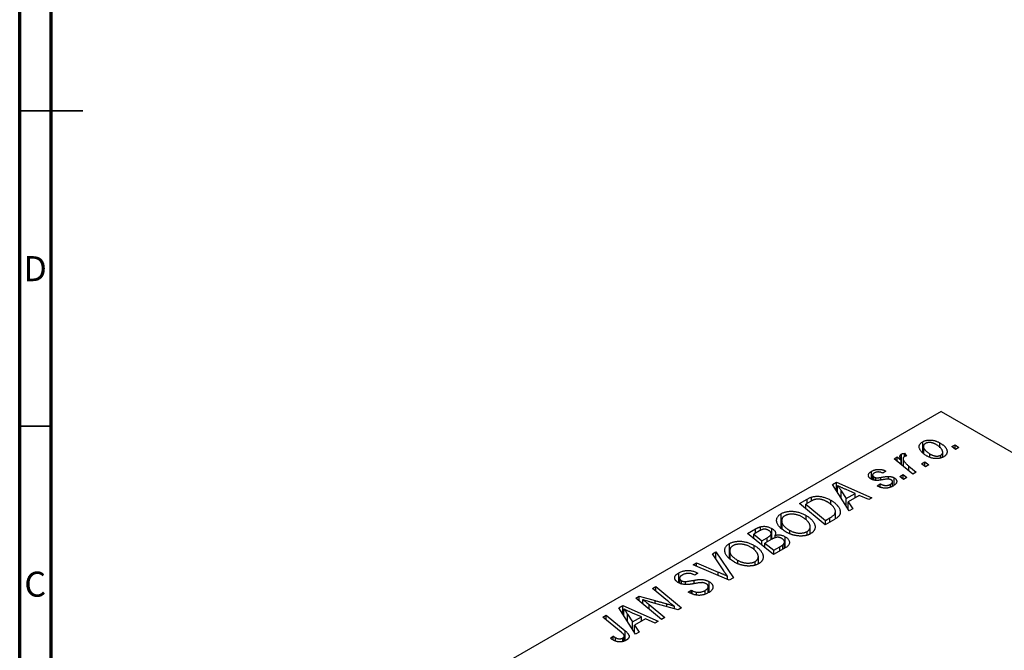
# Model space of a CAD drawing. Units: millimetres. Extents: x 15 to 634, y 5 to 415.
# Drawn here: x 15 to 171, y 125 to 224 of the extents above; entities that cross this region are included whole.
import ezdxf

# ---------------------------------------------------------------- set-up
doc = ezdxf.new("R2010")
doc.units = ezdxf.units.MM
doc.styles.add('SLDTEXTSTYLE0', font='TXT', dxfattribs={"width": 0.75})

msp = doc.modelspace()

# ---------------------------------------------------------------- linework, layer by layer
at = {"color": 7, "linetype": 'Continuous', "lineweight": 70}
for p, q in [((15, 5), (15, 415)), ((20, 10), (20, 410))]:
    msp.add_line(p, q, dxfattribs=at)
at = {"color": 7, "linetype": 'Continuous', "lineweight": 35}
for p, q in [((15, 210), (25, 210)), ((20, 210), (15, 210)), ((20, 160), (15, 160))]:
    msp.add_line(p, q, dxfattribs=at)
at = {"color": 7, "linetype": 'Continuous', "lineweight": 25}
for p, q in [((161.15, 162.37), (93.27, 123.18)), ((161.15, 162.37), (216.3, 130.53)), ((158.21, 155.77), (158.21, 157.56)), ((158.32, 156.8), (158.32, 155.69)), ((160.92, 156.61), (160.92, 157.38)), ((162.8, 156.79), (163.33, 157.09)), ((163.4, 156.32), (162.8, 156.79)), ((163.33, 157.09), (163.91, 156.62)), ((163.33, 156.38), (163.33, 157.09)), ((163.91, 156.62), (163.4, 156.32)), ((153.66, 154.85), (154.18, 155.15)), ((156.65, 152.42), (153.66, 154.85)), ((154.18, 155.15), (154.8, 154.65)), ((154.18, 154.43), (154.18, 155.15)), ((154.8, 153.93), (154.8, 154.65)), ((154.82, 153.91), (154.82, 155.6)), ((155.1, 154.88), (155.1, 153.68)), ((155.3, 155.72), (155.66, 155.28)), ((155.3, 155.2), (155.3, 155.72)), ((159.34, 155.08), (159.34, 155.62)), ((161.09, 155.01), (161.09, 155.43)), ((161.39, 155.12), (161.39, 155.89)), ((156, 153.71), (157.17, 152.73)), ((158.04, 154.04), (158.57, 154.35)), ((158.64, 153.57), (158.04, 154.04)), ((158.57, 154.35), (159.16, 153.87)), ((158.57, 153.63), (158.57, 154.35)), ((159.16, 153.87), (158.64, 153.57)), ((150.08, 151.62), (150.08, 152.86)), ((150.26, 152.27), (150.26, 151.54)), ((150.46, 151.48), (150.46, 151.99)), ((150.8, 151.42), (150.8, 151.85)), ((152.34, 152.91), (151.89, 152.57)), ((152.77, 151.63), (152.77, 152.06)), ((153.68, 150.66), (153.68, 151.84)), ((154.57, 152.04), (155.1, 152.34)), ((155.17, 151.57), (154.57, 152.04)), ((155.1, 152.34), (155.68, 151.87)), ((155.1, 151.63), (155.1, 152.34)), ((155.68, 151.87), (155.17, 151.57)), ((157.17, 152.73), (156.65, 152.42)), ((143.9, 150.78), (144.53, 151.14)), ((146.55, 146.59), (143.9, 150.78)), ((144.53, 151.14), (150.16, 148.68)), ((144.53, 149.79), (144.53, 151.14)), ((144.69, 149.54), (144.69, 150.61)), ((147.48, 149.35), (146.05, 149.97)), ((150.99, 150.57), (151.44, 150.9)), ((151.06, 150.53), (150.99, 150.57)), ((151.44, 150.36), (151.44, 150.9)), ((153.08, 150.36), (153.08, 150.81)), ((153.42, 150.5), (153.42, 151.22)), ((138.65, 147.75), (139.88, 148.46)), ((140.58, 148.19), (140.58, 148.79)), ((145.29, 149.79), (146.07, 148.54)), ((146.07, 148.54), (147.48, 149.35)), ((146.07, 147.35), (146.07, 148.54)), ((148.13, 149.06), (146.37, 148.05)), ((147.48, 148.69), (147.48, 149.35)), ((149.64, 148.38), (148.13, 149.06)), ((150.16, 148.68), (149.64, 148.38)), ((142.76, 144.41), (138.65, 147.75)), ((140.4, 148.09), (139.65, 147.66)), ((139.65, 146.93), (139.65, 147.66)), ((139.65, 147.66), (142.8, 145.1)), ((143.63, 147.62), (143.63, 148.28)), ((146.37, 148.05), (147.11, 146.92)), ((146.37, 146.89), (146.37, 148.05)), ((147.11, 146.92), (146.55, 146.59)), ((135.78, 143.85), (135.78, 146.17)), ((139.7, 145.2), (139.7, 145.88)), ((144.23, 145.25), (142.76, 144.41)), ((142.8, 145.1), (143.47, 145.48)), ((144.37, 145.34), (144.37, 146.49)), ((130.42, 143), (131.69, 143.73)), ((132.46, 143.48), (132.46, 144.08)), ((134.26, 142.1), (134.26, 143.82)), ((135.84, 145.05), (135.84, 143.8)), ((135.85, 143.8), (135.85, 144.9)), ((140.37, 142.96), (140.37, 144.09)), ((142.8, 144.43), (142.8, 145.1)), ((134.54, 139.66), (130.42, 143)), ((132.31, 143.42), (131.42, 142.91)), ((131.42, 142.91), (132.71, 141.87)), ((131.42, 142.18), (131.42, 142.91)), ((132.71, 141.87), (133.54, 142.35)), ((134.28, 142.11), (133.19, 141.48)), ((134.18, 142.05), (134.18, 142.95)), ((134.79, 142.3), (134.79, 142.73)), ((136.4, 140.73), (136.4, 142.51)), ((137.11, 143.04), (137.11, 143.51)), ((139.87, 142.8), (139.87, 143.33)), ((127.56, 139.1), (127.56, 141.42)), ((131.47, 140.45), (131.47, 141.13)), ((132.71, 141.14), (132.71, 141.87)), ((133.19, 141.48), (134.58, 140.35)), ((133.19, 140.75), (133.19, 141.48)), ((136.52, 140.8), (134.54, 139.66)), ((134.58, 140.35), (135.54, 140.9)), ((136.02, 140.51), (136.02, 141.21)), ((136.29, 140.67), (136.29, 141.67)), ((124.85, 139.78), (125.41, 140.1)), ((126.65, 137.08), (124.85, 139.78)), ((125.41, 140.1), (128.19, 136)), ((125.41, 138.95), (125.41, 140.1)), ((127.61, 140.3), (127.61, 139.05)), ((127.62, 139.05), (127.62, 140.15)), ((132.14, 138.21), (132.14, 139.34)), ((134.58, 139.68), (134.58, 140.35)), ((121.83, 138.04), (122.35, 138.34)), ((127.54, 135.62), (121.83, 138.04)), ((122.35, 138.34), (125.77, 136.91)), ((122.35, 137.82), (122.35, 138.34)), ((128.88, 138.29), (128.88, 138.76)), ((131.64, 138.05), (131.64, 138.58)), ((119.53, 135.2), (119.53, 136.78)), ((119.65, 135.92), (119.65, 135.15)), ((122.05, 136.4), (121.94, 136.47)), ((122.52, 136.73), (122.05, 136.4)), ((122.41, 136.79), (122.52, 136.73)), ((122.41, 136.65), (122.41, 136.79)), ((127.24, 135.74), (127.24, 136.26)), ((128.19, 136), (127.54, 135.62)), ((115.34, 134.29), (115.86, 134.59)), ((117.74, 132.32), (115.34, 134.29)), ((115.86, 134.59), (119.97, 131.25)), ((115.86, 133.86), (115.86, 134.59)), ((119.94, 135.04), (119.94, 135.54)), ((120.58, 134.96), (120.58, 135.4)), ((124.2, 133.62), (124.2, 134.6)), ((124.34, 133.71), (124.34, 135.38)), ((112.69, 132.76), (113.23, 133.07)), ((116.79, 129.41), (112.69, 132.76)), ((113.23, 133.07), (115.77, 132.39)), ((113.23, 132.32), (113.23, 133.07)), ((121.03, 133.72), (121.49, 134.05)), ((121.49, 134.05), (121.64, 133.96)), ((121.49, 133.5), (121.49, 134.05)), ((121.64, 133.43), (121.64, 133.96)), ((122.35, 133.25), (122.35, 133.71)), ((123.7, 133.42), (123.7, 133.99)), ((110.03, 131.22), (110.66, 131.59)), ((112.68, 127.04), (110.03, 131.22)), ((110.66, 131.59), (116.28, 129.12)), ((110.66, 130.23), (110.66, 131.59)), ((113.81, 131.85), (113.81, 132.53)), ((114.82, 131.76), (117.31, 129.72)), ((119.43, 130.94), (115.55, 131.98)), ((118.85, 131.09), (118.85, 131.47)), ((119.97, 131.25), (119.43, 130.94)), ((107.47, 129.75), (108, 130.05)), ((110.38, 127.38), (107.47, 129.75)), ((108, 130.05), (111.01, 127.6)), ((108, 129.33), (108, 130.05)), ((110.81, 129.98), (110.81, 131.05)), ((111.41, 130.23), (112.2, 128.99)), ((113.6, 129.8), (112.18, 130.41)), ((112.2, 128.99), (113.6, 129.8)), ((113.6, 129.13), (113.6, 129.8)), ((117.31, 129.72), (116.79, 129.41)), ((112.2, 127.8), (112.2, 128.99)), ((114.25, 129.5), (112.49, 128.49)), ((112.49, 128.49), (113.23, 127.36)), ((112.49, 127.33), (112.49, 128.49)), ((115.77, 128.82), (114.25, 129.5)), ((116.28, 129.12), (115.77, 128.82)), ((108.68, 126.44), (109.13, 126.77)), ((109.13, 126.13), (109.13, 126.77)), ((109.51, 125.95), (109.51, 126.49)), ((110.88, 125.98), (110.88, 126.78)), ((113.23, 127.36), (112.68, 127.04)), ((110.64, 125.89), (110.64, 126.46))]:
    msp.add_line(p, q, dxfattribs=at)
at = {"color": 8, "linetype": 'Continuous', "lineweight": 25}
for p, q in [((156, 152.96), (156, 153.71)), ((151.55, 151.48), (151.55, 151.91)), ((139.88, 147.79), (139.88, 148.46)), ((145.29, 148.59), (145.29, 149.79)), ((143.47, 144.81), (143.47, 145.48)), ((131.69, 143.06), (131.69, 143.73)), ((133.54, 141.68), (133.54, 142.35)), ((135.54, 140.24), (135.54, 140.9)), ((125.77, 136.36), (125.77, 136.91)), ((121.98, 135.07), (121.98, 135.61)), ((114.82, 131.02), (114.82, 131.76)), ((115.77, 131.93), (115.77, 132.39)), ((117.62, 131.43), (117.62, 131.87)), ((111.41, 129.04), (111.41, 130.23)), ((111.01, 126.03), (111.01, 127.6))]:
    msp.add_line(p, q, dxfattribs=at)
at = {"color": 7, "linetype": 'Continuous', "lineweight": 25}
for points, knots in [([(158.21, 157.56), (158.26, 157.58), (158.34, 157.63), (158.48, 157.69), (158.63, 157.74), (158.79, 157.78), (158.95, 157.8), (159.11, 157.82), (159.29, 157.83), (159.47, 157.83), (159.65, 157.82), (159.83, 157.79), (160.02, 157.75), (160.2, 157.7), (160.38, 157.64), (160.56, 157.56), (160.74, 157.48), (160.86, 157.41), (160.92, 157.38)], [0, 0, 0, 0, 0.058956, 0.115682, 0.17136, 0.22596, 0.280514, 0.335946, 0.392529, 0.450909, 0.511101, 0.572496, 0.635556, 0.700966, 0.769909, 0.842409, 0.918818, 1, 1, 1, 1]), ([(158.88, 155.29), (158.8, 155.34), (158.65, 155.43), (158.44, 155.57), (158.26, 155.72), (158.1, 155.87), (157.96, 156.02), (157.85, 156.17), (157.76, 156.33), (157.69, 156.49), (157.65, 156.64), (157.64, 156.79), (157.66, 156.94), (157.71, 157.07), (157.79, 157.21), (157.9, 157.33), (158.04, 157.45), (158.15, 157.52), (158.21, 157.56)], [0, 0, 0, 0, 0.075361, 0.148117, 0.218524, 0.286637, 0.35345, 0.41845, 0.482958, 0.546673, 0.608539, 0.667297, 0.723239, 0.777918, 0.831968, 0.886506, 0.942213, 1, 1, 1, 1]), ([(158.64, 157.28), (158.6, 157.26), (158.52, 157.2), (158.42, 157.11), (158.36, 157), (158.33, 156.9), (158.32, 156.81), (158.32, 156.74), (158.33, 156.67), (158.36, 156.6), (158.39, 156.52), (158.43, 156.44), (158.49, 156.35), (158.58, 156.24), (158.7, 156.09), (158.89, 155.93), (159.1, 155.77), (159.26, 155.67), (159.34, 155.62)], [0, 0, 0, 0, 0.056577, 0.114643, 0.175384, 0.24079, 0.275462, 0.31222, 0.350413, 0.390876, 0.43379, 0.479106, 0.526596, 0.57736, 0.681625, 0.785879, 0.892047, 1, 1, 1, 1]), ([(160.4, 157.08), (160.36, 157.11), (160.28, 157.15), (160.15, 157.22), (160.02, 157.27), (159.9, 157.32), (159.78, 157.36), (159.65, 157.39), (159.53, 157.41), (159.41, 157.42), (159.3, 157.43), (159.19, 157.43), (159.08, 157.42), (158.98, 157.4), (158.89, 157.39), (158.8, 157.36), (158.72, 157.32), (158.67, 157.3), (158.64, 157.28)], [0, 0, 0, 0, 0.088579, 0.171767, 0.249812, 0.323733, 0.393217, 0.458994, 0.52142, 0.582134, 0.639459, 0.694571, 0.747013, 0.798162, 0.848236, 0.89777, 0.948207, 1, 1, 1, 1]), ([(161.09, 155.43), (161.13, 155.46), (161.21, 155.51), (161.29, 155.6), (161.35, 155.71), (161.38, 155.81), (161.39, 155.89), (161.38, 155.96), (161.37, 156.03), (161.35, 156.11), (161.31, 156.19), (161.27, 156.27), (161.22, 156.36), (161.13, 156.47), (161.01, 156.62), (160.83, 156.79), (160.63, 156.94), (160.48, 157.04), (160.4, 157.08)], [0, 0, 0, 0, 0.0534249, 0.1094777, 0.1691115, 0.2346183, 0.2697522, 0.3067366, 0.3457606, 0.3871709, 0.4313131, 0.4778806, 0.5274192, 0.5798298, 0.6861612, 0.7910274, 0.895339, 1, 1, 1, 1]), ([(160.92, 157.38), (160.97, 157.35), (161.08, 157.29), (161.23, 157.19), (161.36, 157.09), (161.49, 156.99), (161.6, 156.88), (161.7, 156.78), (161.79, 156.67), (161.87, 156.57), (161.94, 156.46), (161.99, 156.35), (162.03, 156.25), (162.06, 156.15), (162.08, 156.05), (162.08, 155.95), (162.07, 155.86), (162.05, 155.77), (162.02, 155.68), (161.98, 155.59), (161.93, 155.51), (161.87, 155.44), (161.8, 155.36), (161.72, 155.29), (161.64, 155.23), (161.57, 155.19), (161.54, 155.17)], [0, 0, 0, 0, 0.053887, 0.10621, 0.157124, 0.207438, 0.256513, 0.304544, 0.3521, 0.399235, 0.445357, 0.489432, 0.532172, 0.573359, 0.613262, 0.652067, 0.689972, 0.727452, 0.763934, 0.799438, 0.833881, 0.867766, 0.900909, 0.933965, 0.966924, 1, 1, 1, 1]), ([(154.8, 154.65), (154.77, 154.71), (154.71, 154.81), (154.65, 154.97), (154.61, 155.11), (154.6, 155.24), (154.62, 155.35), (154.66, 155.45), (154.72, 155.53), (154.79, 155.58), (154.82, 155.6)], [0, 0, 0, 0, 0.178471, 0.337989, 0.48161, 0.608663, 0.721372, 0.821967, 0.91329, 1, 1, 1, 1]), ([(154.82, 155.6), (154.85, 155.61), (154.91, 155.64), (155.02, 155.67), (155.15, 155.7), (155.25, 155.72), (155.3, 155.72)], [0, 0, 0, 0, 0.200734, 0.431429, 0.695976, 1, 1, 1, 1]), ([(155.29, 155.2), (155.26, 155.18), (155.22, 155.16), (155.18, 155.11), (155.14, 155.06), (155.11, 154.99), (155.1, 154.93), (155.1, 154.85), (155.11, 154.77), (155.13, 154.69), (155.17, 154.59), (155.23, 154.49), (155.3, 154.38), (155.4, 154.26), (155.52, 154.13), (155.66, 154), (155.82, 153.85), (155.94, 153.76), (156, 153.71)], [0, 0, 0, 0, 0.032057, 0.065563, 0.1004, 0.138203, 0.179014, 0.223451, 0.271866, 0.324928, 0.383448, 0.448795, 0.520957, 0.601401, 0.688814, 0.784611, 0.888305, 1, 1, 1, 1]), ([(155.66, 155.28), (155.62, 155.28), (155.55, 155.28), (155.45, 155.26), (155.36, 155.24), (155.31, 155.21), (155.29, 155.2)], [0, 0, 0, 0, 0.276003, 0.528775, 0.766566, 1, 1, 1, 1]), ([(161.54, 155.17), (161.49, 155.15), (161.41, 155.1), (161.26, 155.04), (161.11, 154.99), (160.96, 154.94), (160.79, 154.91), (160.63, 154.89), (160.45, 154.88), (160.27, 154.88), (160.09, 154.89), (159.91, 154.92), (159.73, 154.95), (159.56, 155), (159.38, 155.05), (159.21, 155.12), (159.04, 155.2), (158.93, 155.26), (158.88, 155.29)], [0, 0, 0, 0, 0.061665, 0.120569, 0.178262, 0.235385, 0.291755, 0.34827, 0.406514, 0.466491, 0.52747, 0.588852, 0.650942, 0.715444, 0.781773, 0.85073, 0.923674, 1, 1, 1, 1]), ([(159.34, 155.62), (159.38, 155.6), (159.46, 155.55), (159.59, 155.49), (159.71, 155.44), (159.84, 155.39), (159.96, 155.35), (160.08, 155.32), (160.2, 155.3), (160.32, 155.29), (160.43, 155.28), (160.54, 155.29), (160.65, 155.29), (160.75, 155.31), (160.84, 155.33), (160.93, 155.36), (161.02, 155.39), (161.07, 155.42), (161.09, 155.43)], [0, 0, 0, 0, 0.088184, 0.17167, 0.249291, 0.322782, 0.392041, 0.457395, 0.519415, 0.579174, 0.636161, 0.690979, 0.74317, 0.794502, 0.844819, 0.895417, 0.947312, 1, 1, 1, 1]), ([(150.08, 152.86), (150.12, 152.88), (150.21, 152.93), (150.35, 153), (150.49, 153.05), (150.63, 153.1), (150.77, 153.13), (150.92, 153.16), (151.06, 153.18), (151.21, 153.18), (151.36, 153.18), (151.51, 153.17), (151.65, 153.15), (151.8, 153.12), (151.94, 153.08), (152.08, 153.03), (152.21, 152.97), (152.3, 152.93), (152.34, 152.91)], [0, 0, 0, 0, 0.07225, 0.141018, 0.206059, 0.269164, 0.330027, 0.389406, 0.447953, 0.506347, 0.564487, 0.622371, 0.680199, 0.739599, 0.800735, 0.864194, 0.93042, 1, 1, 1, 1]), ([(150.02, 151.65), (149.99, 151.67), (149.92, 151.71), (149.83, 151.78), (149.75, 151.85), (149.69, 151.92), (149.64, 152), (149.61, 152.08), (149.59, 152.16), (149.58, 152.24), (149.59, 152.33), (149.62, 152.41), (149.66, 152.49), (149.71, 152.57), (149.78, 152.64), (149.87, 152.72), (149.96, 152.79), (150.04, 152.84), (150.08, 152.86)], [0, 0, 0, 0, 0.065575, 0.128562, 0.189782, 0.249457, 0.3086, 0.367348, 0.427807, 0.488612, 0.549953, 0.611151, 0.671683, 0.733076, 0.796748, 0.861808, 0.929045, 1, 1, 1, 1]), ([(151.95, 151.55), (151.9, 151.54), (151.79, 151.52), (151.64, 151.5), (151.51, 151.47), (151.38, 151.46), (151.27, 151.44), (151.18, 151.43), (151.09, 151.42), (150.99, 151.41), (150.88, 151.41), (150.75, 151.42), (150.62, 151.44), (150.49, 151.46), (150.37, 151.5), (150.25, 151.54), (150.13, 151.59), (150.06, 151.63), (150.02, 151.65)], [0, 0, 0, 0, 0.081881, 0.157335, 0.225441, 0.287158, 0.342152, 0.390244, 0.432081, 0.467328, 0.530587, 0.593669, 0.657793, 0.72303, 0.789229, 0.856822, 0.926983, 1, 1, 1, 1]), ([(150.5, 152.59), (150.47, 152.56), (150.4, 152.52), (150.32, 152.44), (150.27, 152.36), (150.26, 152.28), (150.27, 152.19), (150.31, 152.12), (150.37, 152.05), (150.43, 152.01), (150.46, 151.99)], [0, 0, 0, 0, 0.140825, 0.27227, 0.398399, 0.525337, 0.650227, 0.768763, 0.882486, 1, 1, 1, 1]), ([(150.46, 151.99), (150.49, 151.97), (150.54, 151.94), (150.63, 151.9), (150.71, 151.87), (150.77, 151.86), (150.8, 151.85)], [0, 0, 0, 0, 0.276974, 0.532375, 0.774752, 1, 1, 1, 1]), ([(151.89, 152.57), (151.84, 152.6), (151.73, 152.65), (151.55, 152.72), (151.36, 152.75), (151.18, 152.77), (151, 152.76), (150.82, 152.72), (150.65, 152.67), (150.55, 152.61), (150.5, 152.59)], [0, 0, 0, 0, 0.145058, 0.276504, 0.398306, 0.515263, 0.630097, 0.745793, 0.868001, 1, 1, 1, 1]), ([(150.8, 151.85), (150.82, 151.85), (150.85, 151.84), (150.92, 151.84), (150.99, 151.84), (151.08, 151.84), (151.18, 151.85), (151.29, 151.87), (151.41, 151.89), (151.5, 151.9), (151.55, 151.91)], [0, 0, 0, 0, 0.06849, 0.150949, 0.248595, 0.363966, 0.496464, 0.644974, 0.813896, 1, 1, 1, 1]), ([(151.55, 151.91), (151.62, 151.92), (151.75, 151.95), (151.94, 151.98), (152.12, 152), (152.28, 152.03), (152.43, 152.04), (152.55, 152.06), (152.67, 152.06), (152.73, 152.06), (152.77, 152.06)], [0, 0, 0, 0, 0.175104, 0.336641, 0.483545, 0.615462, 0.732507, 0.835766, 0.924528, 1, 1, 1, 1]), ([(152.78, 151.64), (152.76, 151.64), (152.71, 151.64), (152.63, 151.64), (152.54, 151.63), (152.45, 151.62), (152.34, 151.61), (152.22, 151.59), (152.09, 151.57), (152, 151.56), (151.95, 151.55)], [0, 0, 0, 0, 0.080283, 0.171103, 0.276532, 0.393564, 0.524392, 0.668749, 0.827732, 1, 1, 1, 1]), ([(152.77, 152.06), (152.81, 152.06), (152.89, 152.06), (153.02, 152.05), (153.14, 152.03), (153.26, 152.01), (153.37, 151.98), (153.48, 151.94), (153.58, 151.89), (153.65, 151.85), (153.68, 151.84)], [0, 0, 0, 0, 0.127256, 0.25168, 0.373898, 0.494721, 0.617081, 0.741318, 0.869061, 1, 1, 1, 1]), ([(153.2, 151.52), (153.17, 151.53), (153.12, 151.56), (153.01, 151.6), (152.9, 151.62), (152.82, 151.63), (152.78, 151.64)], [0, 0, 0, 0, 0.251172, 0.496894, 0.743788, 1, 1, 1, 1]), ([(153.08, 150.81), (153.13, 150.84), (153.22, 150.89), (153.32, 150.99), (153.39, 151.08), (153.42, 151.18), (153.42, 151.28), (153.38, 151.36), (153.31, 151.45), (153.24, 151.49), (153.2, 151.52)], [0, 0, 0, 0, 0.151123, 0.288739, 0.416554, 0.539742, 0.656529, 0.769283, 0.881509, 1, 1, 1, 1]), ([(153.68, 151.84), (153.71, 151.82), (153.78, 151.78), (153.87, 151.71), (153.94, 151.64), (154, 151.56), (154.04, 151.48), (154.07, 151.4), (154.09, 151.31), (154.09, 151.23), (154.08, 151.14), (154.05, 151.05), (154, 150.96), (153.94, 150.87), (153.86, 150.78), (153.76, 150.7), (153.64, 150.61), (153.55, 150.56), (153.51, 150.53)], [0, 0, 0, 0, 0.058852, 0.116018, 0.1721, 0.227732, 0.284067, 0.34122, 0.399802, 0.460384, 0.522324, 0.584436, 0.647043, 0.712334, 0.779316, 0.848929, 0.922688, 1, 1, 1, 1]), ([(146.05, 149.97), (145.98, 150), (145.85, 150.06), (145.65, 150.15), (145.47, 150.23), (145.29, 150.31), (145.13, 150.39), (144.97, 150.46), (144.83, 150.54), (144.73, 150.58), (144.69, 150.61)], [0, 0, 0, 0, 0.1470035, 0.2872716, 0.4217205, 0.5494636, 0.671407, 0.7875598, 0.8970633, 1, 1, 1, 1]), ([(144.69, 150.61), (144.74, 150.55), (144.84, 150.43), (144.99, 150.23), (145.14, 150.02), (145.24, 149.87), (145.29, 149.79)], [0, 0, 0, 0, 0.2160703, 0.4547989, 0.7156038, 1, 1, 1, 1]), ([(153.51, 150.53), (153.46, 150.51), (153.37, 150.46), (153.22, 150.39), (153.07, 150.33), (152.92, 150.28), (152.76, 150.25), (152.61, 150.22), (152.45, 150.2), (152.29, 150.2), (152.13, 150.2), (151.97, 150.22), (151.81, 150.24), (151.65, 150.28), (151.5, 150.33), (151.35, 150.38), (151.2, 150.45), (151.11, 150.5), (151.06, 150.53)], [0, 0, 0, 0, 0.0710793, 0.1389697, 0.2031118, 0.2648853, 0.3251481, 0.3834707, 0.441163, 0.4990924, 0.5566033, 0.6147645, 0.673335, 0.7328543, 0.795263, 0.8600089, 0.9278992, 1, 1, 1, 1]), ([(151.44, 150.9), (151.48, 150.88), (151.55, 150.84), (151.66, 150.79), (151.77, 150.74), (151.88, 150.7), (151.99, 150.67), (152.1, 150.65), (152.21, 150.63), (152.31, 150.62), (152.42, 150.62), (152.52, 150.63), (152.62, 150.64), (152.72, 150.66), (152.81, 150.69), (152.91, 150.72), (153, 150.76), (153.05, 150.79), (153.08, 150.81)], [0, 0, 0, 0, 0.082639, 0.160258, 0.233163, 0.301743, 0.365992, 0.427724, 0.486224, 0.542935, 0.59868, 0.653614, 0.708092, 0.762681, 0.819025, 0.876581, 0.937043, 1, 1, 1, 1]), ([(139.88, 148.46), (139.95, 148.5), (140.07, 148.57), (140.26, 148.66), (140.42, 148.73), (140.53, 148.77), (140.58, 148.79)], [0, 0, 0, 0, 0.3060296, 0.5748099, 0.8056599, 1, 1, 1, 1]), ([(141.13, 148.42), (141.11, 148.41), (141.06, 148.4), (140.98, 148.37), (140.89, 148.34), (140.8, 148.3), (140.71, 148.25), (140.61, 148.2), (140.51, 148.15), (140.44, 148.11), (140.4, 148.09)], [0, 0, 0, 0, 0.088885, 0.18856, 0.296421, 0.416746, 0.545791, 0.686729, 0.838076, 1, 1, 1, 1]), ([(140.58, 148.79), (140.65, 148.81), (140.79, 148.85), (141.01, 148.89), (141.25, 148.91), (141.49, 148.92), (141.75, 148.91), (142.01, 148.88), (142.28, 148.83), (142.55, 148.76), (142.82, 148.67), (143.1, 148.56), (143.37, 148.43), (143.54, 148.33), (143.63, 148.28)], [0, 0, 0, 0, 0.068399, 0.13666, 0.205993, 0.277589, 0.351883, 0.429279, 0.5113, 0.598576, 0.691295, 0.788529, 0.891405, 1, 1, 1, 1]), ([(143.09, 148.01), (143.04, 148.03), (142.95, 148.08), (142.82, 148.15), (142.68, 148.22), (142.55, 148.27), (142.42, 148.32), (142.29, 148.36), (142.16, 148.4), (142.03, 148.42), (141.91, 148.44), (141.79, 148.46), (141.67, 148.47), (141.56, 148.47), (141.45, 148.46), (141.34, 148.46), (141.23, 148.44), (141.17, 148.42), (141.13, 148.42)], [0, 0, 0, 0, 0.087447, 0.169853, 0.248723, 0.323018, 0.393372, 0.460128, 0.523179, 0.583882, 0.641702, 0.697328, 0.750439, 0.801382, 0.851938, 0.901565, 0.950522, 1, 1, 1, 1]), ([(143.47, 145.48), (143.54, 145.52), (143.68, 145.61), (143.87, 145.74), (144.03, 145.86), (144.16, 145.99), (144.26, 146.11), (144.33, 146.25), (144.36, 146.39), (144.37, 146.54), (144.34, 146.7), (144.27, 146.87), (144.17, 147.06), (144.04, 147.25), (143.86, 147.44), (143.64, 147.64), (143.39, 147.83), (143.19, 147.94), (143.09, 148.01)], [0, 0, 0, 0, 0.062915, 0.120932, 0.174541, 0.224149, 0.271664, 0.31946, 0.368868, 0.420564, 0.475738, 0.536011, 0.602025, 0.674156, 0.750579, 0.829645, 0.912679, 1, 1, 1, 1]), ([(143.63, 148.28), (143.69, 148.25), (143.81, 148.18), (143.97, 148.07), (144.12, 147.97), (144.26, 147.86), (144.39, 147.75), (144.51, 147.63), (144.62, 147.52), (144.75, 147.37), (144.88, 147.18), (145.01, 146.96), (145.09, 146.74), (145.13, 146.57), (145.14, 146.43), (145.14, 146.33), (145.13, 146.23), (145.11, 146.14), (145.07, 146.04), (145.03, 145.95), (144.97, 145.87), (144.93, 145.81), (144.91, 145.78)], [0, 0, 0, 0, 0.0524522, 0.1038152, 0.1538474, 0.203251, 0.2515403, 0.2991143, 0.3460005, 0.3924805, 0.4821222, 0.5664026, 0.6461463, 0.7220037, 0.7584977, 0.7943252, 0.8294199, 0.8641462, 0.8981689, 0.9319845, 0.9660484, 1, 1, 1, 1]), ([(135.06, 144.89), (135.05, 144.95), (135.03, 145.07), (135.05, 145.26), (135.09, 145.43), (135.16, 145.6), (135.27, 145.75), (135.41, 145.9), (135.58, 146.04), (135.72, 146.12), (135.78, 146.17)], [0, 0, 0, 0, 0.1366486, 0.2673175, 0.3924623, 0.5145039, 0.6343493, 0.7539911, 0.8757134, 1, 1, 1, 1]), ([(135.78, 146.17), (135.84, 146.2), (135.97, 146.27), (136.17, 146.35), (136.38, 146.42), (136.6, 146.47), (136.83, 146.51), (137.07, 146.53), (137.33, 146.54), (137.59, 146.54), (137.86, 146.51), (138.12, 146.47), (138.39, 146.42), (138.66, 146.34), (138.92, 146.25), (139.18, 146.15), (139.44, 146.02), (139.61, 145.93), (139.7, 145.88)], [0, 0, 0, 0, 0.057263, 0.112568, 0.166985, 0.220742, 0.275104, 0.330458, 0.387584, 0.447151, 0.508197, 0.570573, 0.634393, 0.700852, 0.770128, 0.84281, 0.919314, 1, 1, 1, 1]), ([(136.34, 145.82), (136.3, 145.79), (136.21, 145.74), (136.09, 145.64), (136, 145.54), (135.93, 145.42), (135.87, 145.3), (135.84, 145.18), (135.83, 145.04), (135.84, 144.95), (135.85, 144.9)], [0, 0, 0, 0, 0.117728, 0.233769, 0.350965, 0.4701, 0.593538, 0.722044, 0.856958, 1, 1, 1, 1]), ([(139.13, 145.62), (139.07, 145.65), (138.95, 145.71), (138.77, 145.8), (138.58, 145.88), (138.39, 145.94), (138.2, 145.99), (138.01, 146.03), (137.82, 146.06), (137.62, 146.08), (137.44, 146.08), (137.25, 146.08), (137.08, 146.06), (136.92, 146.03), (136.76, 146), (136.61, 145.95), (136.47, 145.89), (136.39, 145.85), (136.34, 145.82)], [0, 0, 0, 0, 0.080233, 0.156686, 0.228935, 0.298158, 0.36508, 0.429725, 0.492502, 0.554569, 0.615156, 0.672906, 0.72873, 0.782677, 0.836275, 0.890041, 0.944187, 1, 1, 1, 1]), ([(139.87, 143.33), (139.9, 143.35), (139.97, 143.39), (140.04, 143.45), (140.12, 143.51), (140.18, 143.59), (140.24, 143.66), (140.28, 143.74), (140.32, 143.83), (140.35, 143.91), (140.37, 144.01), (140.37, 144.1), (140.36, 144.2), (140.34, 144.31), (140.31, 144.41), (140.26, 144.52), (140.2, 144.64), (140.12, 144.75), (140.04, 144.87), (139.94, 144.98), (139.83, 145.1), (139.72, 145.21), (139.59, 145.31), (139.44, 145.42), (139.29, 145.52), (139.18, 145.58), (139.13, 145.62)], [0, 0, 0, 0, 0.030176, 0.060293, 0.090803, 0.121741, 0.153666, 0.186656, 0.220594, 0.25591, 0.292425, 0.329862, 0.368912, 0.409588, 0.452023, 0.496192, 0.542678, 0.591467, 0.641257, 0.690858, 0.741213, 0.791552, 0.842645, 0.894004, 0.946744, 1, 1, 1, 1]), ([(139.7, 145.88), (139.76, 145.84), (139.9, 145.76), (140.08, 145.64), (140.26, 145.51), (140.41, 145.38), (140.55, 145.24), (140.68, 145.11), (140.79, 144.97), (140.89, 144.82), (140.97, 144.68), (141.04, 144.54), (141.09, 144.41), (141.12, 144.27), (141.14, 144.14), (141.15, 144.01), (141.13, 143.89), (141.1, 143.77), (141.06, 143.65), (141.01, 143.54), (140.94, 143.43), (140.86, 143.33), (140.77, 143.23), (140.66, 143.14), (140.54, 143.05), (140.46, 143), (140.41, 142.98)], [0, 0, 0, 0, 0.051795, 0.102706, 0.152363, 0.20141, 0.249746, 0.297455, 0.344845, 0.392009, 0.438322, 0.482904, 0.52599, 0.567516, 0.607845, 0.646963, 0.685433, 0.723119, 0.76018, 0.796023, 0.830829, 0.865359, 0.899013, 0.932797, 0.966382, 1, 1, 1, 1]), ([(144.91, 145.78), (144.87, 145.74), (144.79, 145.64), (144.63, 145.51), (144.44, 145.38), (144.3, 145.3), (144.23, 145.25)], [0, 0, 0, 0, 0.224825, 0.465733, 0.72357, 1, 1, 1, 1]), ([(131.69, 143.73), (131.73, 143.75), (131.8, 143.79), (131.91, 143.85), (132.01, 143.9), (132.11, 143.95), (132.2, 143.99), (132.29, 144.02), (132.38, 144.05), (132.43, 144.07), (132.46, 144.08)], [0, 0, 0, 0, 0.160667, 0.311308, 0.450626, 0.580101, 0.699851, 0.808858, 0.908906, 1, 1, 1, 1]), ([(133.77, 143.51), (133.73, 143.53), (133.66, 143.57), (133.55, 143.62), (133.43, 143.66), (133.31, 143.68), (133.19, 143.69), (133.08, 143.7), (132.97, 143.69), (132.86, 143.67), (132.74, 143.64), (132.62, 143.58), (132.47, 143.51), (132.36, 143.45), (132.31, 143.42)], [0, 0, 0, 0, 0.087384, 0.169067, 0.245795, 0.32049, 0.391012, 0.456907, 0.520234, 0.58197, 0.653444, 0.747012, 0.862036, 1, 1, 1, 1]), ([(132.46, 144.08), (132.53, 144.09), (132.68, 144.13), (132.91, 144.15), (133.14, 144.16), (133.37, 144.14), (133.6, 144.09), (133.83, 144.03), (134.05, 143.94), (134.19, 143.86), (134.26, 143.82)], [0, 0, 0, 0, 0.119928, 0.235269, 0.350507, 0.46798, 0.589731, 0.717624, 0.853308, 1, 1, 1, 1]), ([(134.26, 143.82), (134.33, 143.78), (134.46, 143.7), (134.61, 143.57), (134.74, 143.44), (134.83, 143.3), (134.88, 143.16), (134.89, 143.02), (134.86, 142.87), (134.81, 142.78), (134.79, 142.73)], [0, 0, 0, 0, 0.139737, 0.27085, 0.396572, 0.518678, 0.638194, 0.756304, 0.875627, 1, 1, 1, 1]), ([(136.57, 143.23), (136.47, 143.3), (136.26, 143.42), (135.97, 143.62), (135.73, 143.82), (135.52, 144.03), (135.35, 144.24), (135.21, 144.45), (135.11, 144.67), (135.08, 144.81), (135.06, 144.89)], [0, 0, 0, 0, 0.1409755, 0.2756587, 0.405254, 0.529661, 0.6505885, 0.7685867, 0.8846941, 1, 1, 1, 1]), ([(135.85, 144.9), (135.86, 144.84), (135.88, 144.72), (135.96, 144.54), (136.07, 144.37), (136.21, 144.19), (136.39, 144.02), (136.6, 143.85), (136.84, 143.68), (137.02, 143.57), (137.11, 143.51)], [0, 0, 0, 0, 0.113035, 0.226833, 0.343503, 0.463933, 0.588336, 0.718997, 0.855944, 1, 1, 1, 1]), ([(133.54, 142.35), (133.59, 142.38), (133.68, 142.43), (133.81, 142.52), (133.91, 142.59), (134, 142.67), (134.07, 142.75), (134.13, 142.82), (134.16, 142.88), (134.17, 142.93), (134.18, 142.95)], [0, 0, 0, 0, 0.16478, 0.317369, 0.458139, 0.586478, 0.703401, 0.810687, 0.908475, 1, 1, 1, 1]), ([(134.18, 142.95), (134.18, 142.98), (134.18, 143.03), (134.16, 143.1), (134.13, 143.18), (134.09, 143.25), (134.03, 143.32), (133.95, 143.39), (133.87, 143.45), (133.8, 143.49), (133.77, 143.51)], [0, 0, 0, 0, 0.123467, 0.244945, 0.364273, 0.485492, 0.607054, 0.732837, 0.864398, 1, 1, 1, 1]), ([(135.87, 142.22), (135.85, 142.24), (135.79, 142.27), (135.7, 142.32), (135.6, 142.35), (135.51, 142.38), (135.42, 142.4), (135.33, 142.41), (135.24, 142.42), (135.14, 142.42), (135.05, 142.41), (134.95, 142.39), (134.85, 142.36), (134.74, 142.33), (134.63, 142.28), (134.52, 142.23), (134.4, 142.17), (134.32, 142.13), (134.28, 142.11)], [0, 0, 0, 0, 0.066266, 0.129062, 0.187439, 0.242568, 0.294745, 0.345267, 0.394489, 0.443474, 0.49418, 0.548994, 0.609496, 0.674326, 0.745687, 0.82396, 0.908624, 1, 1, 1, 1]), ([(134.79, 142.73), (134.86, 142.75), (134.99, 142.78), (135.21, 142.8), (135.42, 142.8), (135.63, 142.78), (135.84, 142.74), (136.03, 142.69), (136.23, 142.61), (136.34, 142.55), (136.4, 142.51)], [0, 0, 0, 0, 0.126608, 0.247435, 0.365969, 0.484667, 0.605544, 0.729814, 0.860223, 1, 1, 1, 1]), ([(136.02, 141.21), (136.05, 141.24), (136.11, 141.29), (136.18, 141.37), (136.23, 141.45), (136.27, 141.54), (136.3, 141.62), (136.3, 141.71), (136.28, 141.8), (136.23, 141.89), (136.17, 141.98), (136.09, 142.07), (135.99, 142.15), (135.92, 142.2), (135.87, 142.22)], [0, 0, 0, 0, 0.084404, 0.16478, 0.243557, 0.319988, 0.396094, 0.47394, 0.555073, 0.641872, 0.730844, 0.818954, 0.908236, 1, 1, 1, 1]), ([(136.4, 142.51), (136.47, 142.47), (136.6, 142.39), (136.76, 142.25), (136.9, 142.1), (136.99, 141.94), (137.06, 141.78), (137.08, 141.62), (137.08, 141.46), (137.03, 141.31), (136.95, 141.17), (136.84, 141.04), (136.7, 140.91), (136.58, 140.84), (136.52, 140.8)], [0, 0, 0, 0, 0.088578, 0.176365, 0.264048, 0.353928, 0.442467, 0.526724, 0.607259, 0.686569, 0.765062, 0.842252, 0.920056, 1, 1, 1, 1]), ([(140.41, 142.98), (140.37, 142.95), (140.3, 142.91), (140.17, 142.85), (140.04, 142.8), (139.91, 142.75), (139.77, 142.71), (139.62, 142.68), (139.47, 142.65), (139.32, 142.63), (139.16, 142.62), (139, 142.61), (138.84, 142.61), (138.67, 142.61), (138.49, 142.63), (138.32, 142.65), (138.14, 142.68), (137.95, 142.71), (137.77, 142.75), (137.59, 142.8), (137.41, 142.85), (137.24, 142.92), (137.07, 142.98), (136.9, 143.06), (136.73, 143.14), (136.63, 143.2), (136.57, 143.23)], [0, 0, 0, 0, 0.037871, 0.075237, 0.11171, 0.148029, 0.183728, 0.219856, 0.256064, 0.292697, 0.329695, 0.367325, 0.405491, 0.444657, 0.485073, 0.526789, 0.569693, 0.61444, 0.660121, 0.706461, 0.752896, 0.800235, 0.848718, 0.897827, 0.948312, 1, 1, 1, 1]), ([(137.11, 143.51), (137.17, 143.48), (137.28, 143.42), (137.46, 143.33), (137.65, 143.26), (137.83, 143.2), (138.02, 143.15), (138.21, 143.12), (138.4, 143.09), (138.59, 143.08), (138.78, 143.07), (138.97, 143.08), (139.14, 143.1), (139.31, 143.12), (139.46, 143.16), (139.61, 143.21), (139.75, 143.26), (139.83, 143.31), (139.87, 143.33)], [0, 0, 0, 0, 0.078033, 0.152299, 0.22365, 0.292087, 0.357858, 0.42248, 0.486131, 0.549178, 0.610839, 0.669701, 0.726227, 0.781477, 0.835572, 0.889574, 0.944401, 1, 1, 1, 1]), ([(126.83, 140.14), (126.82, 140.2), (126.81, 140.32), (126.82, 140.51), (126.86, 140.68), (126.94, 140.85), (127.04, 141), (127.18, 141.15), (127.35, 141.29), (127.49, 141.37), (127.56, 141.42)], [0, 0, 0, 0, 0.1366486, 0.2673175, 0.3924623, 0.5145039, 0.6343493, 0.7539911, 0.8757134, 1, 1, 1, 1]), ([(127.56, 141.42), (127.62, 141.45), (127.74, 141.52), (127.94, 141.6), (128.15, 141.67), (128.37, 141.72), (128.6, 141.76), (128.84, 141.78), (129.1, 141.79), (129.36, 141.79), (129.63, 141.76), (129.89, 141.72), (130.16, 141.67), (130.43, 141.59), (130.69, 141.5), (130.95, 141.4), (131.22, 141.27), (131.38, 141.18), (131.47, 141.13)], [0, 0, 0, 0, 0.057263, 0.112568, 0.166985, 0.220742, 0.275104, 0.330458, 0.387584, 0.447151, 0.508197, 0.570573, 0.634393, 0.700852, 0.770128, 0.84281, 0.919314, 1, 1, 1, 1]), ([(128.12, 141.07), (128.07, 141.04), (127.98, 140.99), (127.86, 140.89), (127.77, 140.79), (127.7, 140.67), (127.65, 140.55), (127.61, 140.43), (127.6, 140.29), (127.61, 140.2), (127.62, 140.15)], [0, 0, 0, 0, 0.117728, 0.233769, 0.350965, 0.4701, 0.593538, 0.722044, 0.856958, 1, 1, 1, 1]), ([(130.9, 140.87), (130.84, 140.9), (130.72, 140.96), (130.54, 141.05), (130.35, 141.13), (130.16, 141.19), (129.97, 141.24), (129.78, 141.28), (129.59, 141.31), (129.4, 141.33), (129.21, 141.33), (129.03, 141.33), (128.85, 141.31), (128.69, 141.28), (128.53, 141.25), (128.38, 141.2), (128.24, 141.14), (128.16, 141.1), (128.12, 141.07)], [0, 0, 0, 0, 0.080233, 0.156686, 0.228935, 0.298158, 0.36508, 0.429725, 0.492502, 0.554569, 0.615156, 0.672906, 0.72873, 0.782677, 0.836275, 0.890041, 0.944187, 1, 1, 1, 1]), ([(131.64, 138.58), (131.68, 138.6), (131.74, 138.64), (131.82, 138.7), (131.89, 138.76), (131.95, 138.84), (132.01, 138.91), (132.05, 138.99), (132.09, 139.08), (132.12, 139.16), (132.14, 139.26), (132.14, 139.35), (132.14, 139.45), (132.11, 139.56), (132.08, 139.66), (132.03, 139.77), (131.97, 139.89), (131.9, 140), (131.81, 140.12), (131.72, 140.23), (131.61, 140.35), (131.49, 140.46), (131.36, 140.56), (131.22, 140.67), (131.06, 140.77), (130.95, 140.83), (130.9, 140.87)], [0, 0, 0, 0, 0.030176, 0.060293, 0.090803, 0.121741, 0.153666, 0.186656, 0.220594, 0.25591, 0.292425, 0.329862, 0.368912, 0.409588, 0.452023, 0.496192, 0.542678, 0.591467, 0.641257, 0.690858, 0.741213, 0.791552, 0.842645, 0.894004, 0.946744, 1, 1, 1, 1]), ([(131.47, 141.13), (131.54, 141.09), (131.67, 141.01), (131.86, 140.89), (132.03, 140.76), (132.19, 140.63), (132.33, 140.49), (132.46, 140.36), (132.57, 140.22), (132.66, 140.07), (132.74, 139.93), (132.81, 139.79), (132.86, 139.66), (132.89, 139.52), (132.91, 139.39), (132.92, 139.26), (132.9, 139.14), (132.88, 139.02), (132.83, 138.9), (132.78, 138.79), (132.71, 138.68), (132.63, 138.58), (132.54, 138.48), (132.43, 138.39), (132.32, 138.3), (132.23, 138.25), (132.19, 138.23)], [0, 0, 0, 0, 0.051795, 0.102706, 0.152363, 0.20141, 0.249746, 0.297455, 0.344845, 0.392009, 0.438322, 0.482904, 0.52599, 0.567516, 0.607845, 0.646963, 0.685433, 0.723119, 0.76018, 0.796023, 0.830829, 0.865359, 0.899013, 0.932797, 0.966382, 1, 1, 1, 1]), ([(135.54, 140.9), (135.57, 140.92), (135.63, 140.96), (135.71, 141.01), (135.78, 141.05), (135.85, 141.09), (135.9, 141.13), (135.95, 141.16), (135.99, 141.19), (136.01, 141.2), (136.02, 141.21)], [0, 0, 0, 0, 0.179752, 0.343748, 0.491948, 0.624351, 0.741161, 0.842384, 0.929856, 1, 1, 1, 1]), ([(128.35, 138.48), (128.24, 138.55), (128.03, 138.67), (127.74, 138.87), (127.5, 139.07), (127.29, 139.28), (127.12, 139.49), (126.98, 139.7), (126.88, 139.92), (126.85, 140.06), (126.83, 140.14)], [0, 0, 0, 0, 0.1409755, 0.2756587, 0.405254, 0.529661, 0.6505885, 0.7685867, 0.8846941, 1, 1, 1, 1]), ([(127.62, 140.15), (127.63, 140.09), (127.66, 139.97), (127.73, 139.79), (127.84, 139.62), (127.98, 139.44), (128.16, 139.27), (128.37, 139.1), (128.61, 138.93), (128.79, 138.82), (128.88, 138.76)], [0, 0, 0, 0, 0.113035, 0.226833, 0.343503, 0.463933, 0.588336, 0.718997, 0.855944, 1, 1, 1, 1]), ([(132.19, 138.23), (132.15, 138.2), (132.07, 138.16), (131.94, 138.1), (131.81, 138.05), (131.68, 138), (131.54, 137.96), (131.4, 137.93), (131.25, 137.9), (131.09, 137.88), (130.93, 137.87), (130.77, 137.86), (130.61, 137.86), (130.44, 137.86), (130.27, 137.88), (130.09, 137.9), (129.91, 137.93), (129.73, 137.96), (129.54, 138), (129.36, 138.05), (129.18, 138.1), (129.01, 138.17), (128.84, 138.23), (128.67, 138.31), (128.5, 138.39), (128.4, 138.45), (128.35, 138.48)], [0, 0, 0, 0, 0.037871, 0.075237, 0.11171, 0.148029, 0.183728, 0.219856, 0.256064, 0.292697, 0.329695, 0.367325, 0.405491, 0.444657, 0.485073, 0.526789, 0.569693, 0.61444, 0.660121, 0.706461, 0.752896, 0.800235, 0.848718, 0.897827, 0.948312, 1, 1, 1, 1]), ([(128.88, 138.76), (128.94, 138.73), (129.06, 138.67), (129.24, 138.58), (129.42, 138.51), (129.6, 138.45), (129.79, 138.4), (129.98, 138.37), (130.17, 138.34), (130.37, 138.33), (130.55, 138.32), (130.74, 138.33), (130.91, 138.35), (131.08, 138.37), (131.23, 138.41), (131.38, 138.46), (131.52, 138.51), (131.6, 138.56), (131.64, 138.58)], [0, 0, 0, 0, 0.078033, 0.152299, 0.22365, 0.292087, 0.357858, 0.42248, 0.486131, 0.549178, 0.610839, 0.669701, 0.726227, 0.781477, 0.835572, 0.889574, 0.944401, 1, 1, 1, 1]), ([(119.46, 135.22), (119.41, 135.25), (119.32, 135.31), (119.2, 135.4), (119.1, 135.49), (119.01, 135.58), (118.95, 135.68), (118.91, 135.78), (118.88, 135.88), (118.87, 135.99), (118.88, 136.09), (118.92, 136.2), (118.97, 136.3), (119.04, 136.4), (119.13, 136.5), (119.25, 136.6), (119.38, 136.69), (119.48, 136.75), (119.53, 136.78)], [0, 0, 0, 0, 0.066693, 0.131022, 0.192633, 0.25246, 0.311271, 0.36977, 0.428017, 0.487385, 0.546826, 0.606416, 0.666886, 0.728073, 0.791764, 0.857836, 0.927254, 1, 1, 1, 1]), ([(119.53, 136.78), (119.6, 136.82), (119.74, 136.9), (119.98, 137), (120.22, 137.07), (120.46, 137.12), (120.71, 137.15), (120.97, 137.16), (121.23, 137.14), (121.49, 137.11), (121.75, 137.06), (121.99, 136.99), (122.21, 136.9), (122.34, 136.83), (122.41, 136.79)], [0, 0, 0, 0, 0.0937048, 0.1814613, 0.2647014, 0.344698, 0.4232926, 0.5019939, 0.5818722, 0.6650009, 0.7493239, 0.8324097, 0.9154815, 1, 1, 1, 1]), ([(120.09, 136.44), (120.06, 136.42), (120, 136.38), (119.91, 136.32), (119.84, 136.26), (119.78, 136.21), (119.73, 136.15), (119.69, 136.09), (119.67, 136.02), (119.65, 135.96), (119.65, 135.9), (119.66, 135.85), (119.68, 135.79), (119.71, 135.74), (119.75, 135.68), (119.8, 135.63), (119.87, 135.58), (119.92, 135.55), (119.94, 135.54)], [0, 0, 0, 0, 0.078874, 0.153238, 0.223467, 0.291561, 0.355687, 0.41829, 0.478582, 0.538275, 0.596891, 0.653438, 0.709664, 0.765428, 0.821453, 0.878621, 0.938009, 1, 1, 1, 1]), ([(121.94, 136.47), (121.9, 136.49), (121.82, 136.53), (121.68, 136.59), (121.53, 136.63), (121.37, 136.67), (121.2, 136.69), (121.04, 136.69), (120.87, 136.68), (120.7, 136.66), (120.54, 136.63), (120.38, 136.58), (120.23, 136.51), (120.14, 136.46), (120.09, 136.44)], [0, 0, 0, 0, 0.08218, 0.1629, 0.243329, 0.324985, 0.406155, 0.485584, 0.565597, 0.647922, 0.731777, 0.81743, 0.906898, 1, 1, 1, 1]), ([(125.77, 136.91), (125.85, 136.88), (126, 136.82), (126.21, 136.73), (126.41, 136.64), (126.6, 136.56), (126.78, 136.48), (126.95, 136.4), (127.1, 136.33), (127.19, 136.28), (127.24, 136.26)], [0, 0, 0, 0, 0.151929, 0.2959, 0.432574, 0.56142, 0.682341, 0.796113, 0.901992, 1, 1, 1, 1]), ([(127.24, 136.26), (127.21, 136.3), (127.15, 136.39), (127.06, 136.51), (126.98, 136.62), (126.9, 136.73), (126.83, 136.82), (126.77, 136.92), (126.71, 137), (126.67, 137.06), (126.65, 137.08)], [0, 0, 0, 0, 0.1551393, 0.3012025, 0.4388837, 0.5686908, 0.6885672, 0.8009304, 0.9050613, 1, 1, 1, 1]), ([(121.12, 134.94), (121.04, 134.93), (120.88, 134.92), (120.64, 134.92), (120.41, 134.93), (120.2, 134.96), (120, 135), (119.81, 135.06), (119.63, 135.13), (119.51, 135.19), (119.46, 135.22)], [0, 0, 0, 0, 0.139518, 0.270409, 0.394742, 0.513131, 0.630361, 0.748691, 0.87196, 1, 1, 1, 1]), ([(119.94, 135.54), (119.96, 135.53), (120.01, 135.5), (120.09, 135.47), (120.16, 135.44), (120.24, 135.42), (120.32, 135.4), (120.41, 135.4), (120.49, 135.39), (120.55, 135.39), (120.58, 135.4)], [0, 0, 0, 0, 0.138833, 0.272733, 0.399006, 0.521115, 0.640682, 0.759436, 0.877627, 1, 1, 1, 1]), ([(120.58, 135.4), (120.61, 135.4), (120.68, 135.4), (120.8, 135.42), (120.94, 135.44), (121.11, 135.46), (121.29, 135.49), (121.5, 135.53), (121.73, 135.57), (121.89, 135.6), (121.98, 135.61)], [0, 0, 0, 0, 0.068475, 0.152312, 0.252478, 0.368738, 0.501963, 0.651234, 0.817531, 1, 1, 1, 1]), ([(122.1, 135.09), (122.04, 135.08), (121.94, 135.06), (121.78, 135.03), (121.64, 135.01), (121.51, 134.99), (121.4, 134.97), (121.29, 134.96), (121.2, 134.94), (121.15, 134.94), (121.12, 134.94)], [0, 0, 0, 0, 0.172642, 0.330919, 0.476652, 0.608091, 0.727004, 0.830999, 0.922499, 1, 1, 1, 1]), ([(121.98, 135.61), (122.04, 135.62), (122.16, 135.64), (122.33, 135.67), (122.49, 135.69), (122.63, 135.71), (122.76, 135.73), (122.88, 135.74), (122.98, 135.74), (123.1, 135.74), (123.24, 135.73), (123.4, 135.71), (123.56, 135.68), (123.72, 135.64), (123.88, 135.59), (124.04, 135.53), (124.19, 135.46), (124.29, 135.4), (124.34, 135.38)], [0, 0, 0, 0, 0.075997, 0.145862, 0.209346, 0.266593, 0.318313, 0.363687, 0.403716, 0.437756, 0.501182, 0.565346, 0.631167, 0.699697, 0.770608, 0.843961, 0.920277, 1, 1, 1, 1]), ([(123.31, 135.22), (123.28, 135.23), (123.21, 135.23), (123.11, 135.22), (122.98, 135.22), (122.84, 135.2), (122.68, 135.18), (122.5, 135.16), (122.31, 135.12), (122.17, 135.1), (122.1, 135.09)], [0, 0, 0, 0, 0.071655, 0.157052, 0.257531, 0.373864, 0.506125, 0.65449, 0.819085, 1, 1, 1, 1]), ([(123.87, 135.05), (123.83, 135.07), (123.75, 135.12), (123.61, 135.17), (123.46, 135.21), (123.36, 135.22), (123.31, 135.22)], [0, 0, 0, 0, 0.262351, 0.512683, 0.755331, 1, 1, 1, 1]), ([(123.7, 133.99), (123.73, 134.02), (123.81, 134.06), (123.9, 134.13), (123.98, 134.2), (124.05, 134.27), (124.11, 134.34), (124.15, 134.41), (124.18, 134.48), (124.19, 134.55), (124.2, 134.63), (124.19, 134.69), (124.17, 134.76), (124.13, 134.83), (124.08, 134.89), (124.03, 134.94), (123.96, 135), (123.9, 135.03), (123.87, 135.05)], [0, 0, 0, 0, 0.077104, 0.151107, 0.221012, 0.288111, 0.353658, 0.416427, 0.478853, 0.540527, 0.600859, 0.658915, 0.715398, 0.771409, 0.826731, 0.88297, 0.940769, 1, 1, 1, 1]), ([(124.34, 135.38), (124.39, 135.35), (124.49, 135.29), (124.61, 135.19), (124.72, 135.09), (124.81, 134.98), (124.87, 134.88), (124.92, 134.76), (124.95, 134.65), (124.95, 134.53), (124.94, 134.41), (124.9, 134.29), (124.85, 134.17), (124.77, 134.06), (124.67, 133.95), (124.55, 133.84), (124.41, 133.74), (124.3, 133.67), (124.24, 133.64)], [0, 0, 0, 0, 0.064063, 0.126107, 0.186256, 0.245249, 0.304005, 0.363142, 0.423185, 0.484539, 0.546603, 0.607929, 0.669556, 0.731585, 0.795104, 0.860914, 0.928802, 1, 1, 1, 1]), ([(124.24, 133.64), (124.18, 133.61), (124.06, 133.54), (123.87, 133.45), (123.68, 133.38), (123.48, 133.32), (123.29, 133.27), (123.09, 133.24), (122.89, 133.22), (122.69, 133.21), (122.49, 133.22), (122.29, 133.25), (122.08, 133.29), (121.88, 133.35), (121.67, 133.42), (121.46, 133.5), (121.24, 133.61), (121.1, 133.68), (121.03, 133.72)], [0, 0, 0, 0, 0.0698134, 0.135756, 0.1982792, 0.2578008, 0.3144991, 0.3697276, 0.4238623, 0.477334, 0.5317766, 0.5878065, 0.6465971, 0.7085484, 0.77428, 0.8446267, 0.9197711, 1, 1, 1, 1]), ([(121.64, 133.96), (121.7, 133.93), (121.8, 133.87), (121.98, 133.8), (122.16, 133.75), (122.28, 133.72), (122.35, 133.71)], [0, 0, 0, 0, 0.263644, 0.515552, 0.760584, 1, 1, 1, 1]), ([(122.35, 133.71), (122.4, 133.7), (122.5, 133.69), (122.66, 133.69), (122.83, 133.7), (123, 133.73), (123.18, 133.77), (123.36, 133.83), (123.53, 133.9), (123.64, 133.96), (123.7, 133.99)], [0, 0, 0, 0, 0.101633, 0.207178, 0.319002, 0.440827, 0.569558, 0.70449, 0.847807, 1, 1, 1, 1]), ([(113.81, 132.53), (113.89, 132.48), (114.05, 132.37), (114.3, 132.19), (114.56, 131.98), (114.73, 131.84), (114.82, 131.76)], [0, 0, 0, 0, 0.215514, 0.454705, 0.715314, 1, 1, 1, 1]), ([(115.55, 131.98), (115.39, 132.03), (115.07, 132.13), (114.62, 132.27), (114.2, 132.4), (113.94, 132.49), (113.81, 132.53)], [0, 0, 0, 0, 0.279135, 0.538445, 0.779157, 1, 1, 1, 1]), ([(115.77, 132.39), (115.86, 132.36), (116.04, 132.31), (116.3, 132.24), (116.55, 132.18), (116.79, 132.11), (117.01, 132.05), (117.23, 131.99), (117.43, 131.93), (117.55, 131.89), (117.62, 131.87)], [0, 0, 0, 0, 0.147332, 0.288495, 0.422604, 0.550785, 0.67258, 0.788449, 0.897293, 1, 1, 1, 1]), ([(117.62, 131.87), (117.7, 131.85), (117.89, 131.79), (118.19, 131.69), (118.51, 131.58), (118.73, 131.51), (118.85, 131.47)], [0, 0, 0, 0, 0.212177, 0.448901, 0.711491, 1, 1, 1, 1]), ([(118.85, 131.47), (118.66, 131.61), (118.28, 131.89), (117.92, 132.18), (117.74, 132.32)], [0, 0, 0, 0, 0.496159, 1, 1, 1, 1]), ([(112.18, 130.41), (112.11, 130.44), (111.97, 130.5), (111.78, 130.59), (111.59, 130.67), (111.42, 130.75), (111.25, 130.83), (111.09, 130.91), (110.95, 130.98), (110.86, 131.03), (110.81, 131.05)], [0, 0, 0, 0, 0.1470035, 0.2872716, 0.4217205, 0.5494636, 0.671407, 0.7875598, 0.8970633, 1, 1, 1, 1]), ([(110.81, 131.05), (110.86, 130.99), (110.96, 130.87), (111.11, 130.68), (111.26, 130.46), (111.36, 130.31), (111.41, 130.23)], [0, 0, 0, 0, 0.2160703, 0.4547989, 0.7156038, 1, 1, 1, 1]), ([(109.13, 126.77), (109.16, 126.74), (109.23, 126.68), (109.34, 126.61), (109.43, 126.55), (109.48, 126.51), (109.51, 126.49)], [0, 0, 0, 0, 0.314016, 0.58682, 0.814658, 1, 1, 1, 1]), ([(109.51, 126.49), (109.56, 126.47), (109.64, 126.42), (109.79, 126.37), (109.94, 126.34), (110.1, 126.32), (110.25, 126.33), (110.39, 126.35), (110.52, 126.4), (110.6, 126.44), (110.64, 126.46)], [0, 0, 0, 0, 0.148499, 0.282516, 0.407163, 0.526583, 0.643429, 0.756607, 0.874737, 1, 1, 1, 1]), ([(110.64, 126.46), (110.67, 126.47), (110.72, 126.5), (110.78, 126.56), (110.83, 126.61), (110.86, 126.67), (110.88, 126.74), (110.88, 126.8), (110.87, 126.87), (110.84, 126.93), (110.81, 126.98), (110.77, 127.03), (110.73, 127.07), (110.68, 127.13), (110.62, 127.18), (110.55, 127.25), (110.47, 127.31), (110.41, 127.36), (110.38, 127.38)], [0, 0, 0, 0, 0.063185, 0.125022, 0.185102, 0.24609, 0.307118, 0.370126, 0.435874, 0.506578, 0.545722, 0.591114, 0.643218, 0.701363, 0.766366, 0.837332, 0.915247, 1, 1, 1, 1]), ([(111.01, 127.6), (111.06, 127.56), (111.16, 127.48), (111.28, 127.36), (111.39, 127.24), (111.48, 127.13), (111.55, 127.03), (111.6, 126.92), (111.63, 126.83), (111.65, 126.73), (111.64, 126.64), (111.62, 126.56), (111.59, 126.48), (111.54, 126.39), (111.47, 126.32), (111.39, 126.24), (111.3, 126.17), (111.22, 126.13), (111.19, 126.1)], [0, 0, 0, 0, 0.091113, 0.17658, 0.255685, 0.329789, 0.398138, 0.462079, 0.521438, 0.576814, 0.630312, 0.682206, 0.733234, 0.78474, 0.836474, 0.889225, 0.943604, 1, 1, 1, 1]), ([(109.08, 126.15), (109.01, 126.19), (108.86, 126.28), (108.74, 126.38), (108.68, 126.44)], [0, 0, 0, 0, 0.500764, 1, 1, 1, 1]), ([(111.19, 126.1), (111.15, 126.08), (111.07, 126.04), (110.95, 125.98), (110.82, 125.94), (110.7, 125.9), (110.57, 125.87), (110.44, 125.85), (110.3, 125.83), (110.17, 125.83), (110.03, 125.84), (109.89, 125.85), (109.76, 125.88), (109.62, 125.91), (109.48, 125.96), (109.35, 126.01), (109.21, 126.08), (109.13, 126.12), (109.08, 126.15)], [0, 0, 0, 0, 0.06813, 0.132536, 0.194316, 0.253693, 0.311225, 0.367699, 0.424071, 0.480227, 0.536872, 0.594511, 0.653828, 0.716061, 0.781127, 0.84976, 0.922402, 1, 1, 1, 1])]:
    msp.add_open_spline(points, degree=3, knots=knots, dxfattribs=at)

# ---------------------------------------------------------------- texts
at = {"color": 7, "linetype": 'Continuous', "lineweight": 0, "char_height": 3.97, "attachment_point": 2, "style": 'SLDTEXTSTYLE0'}
for s, insert in [('D', (17.45, 186.97)), ('C', (17.46, 136.97))]:
    msp.add_mtext(s, dxfattribs=dict(at, insert=insert))

doc.saveas('drawing.dxf')
